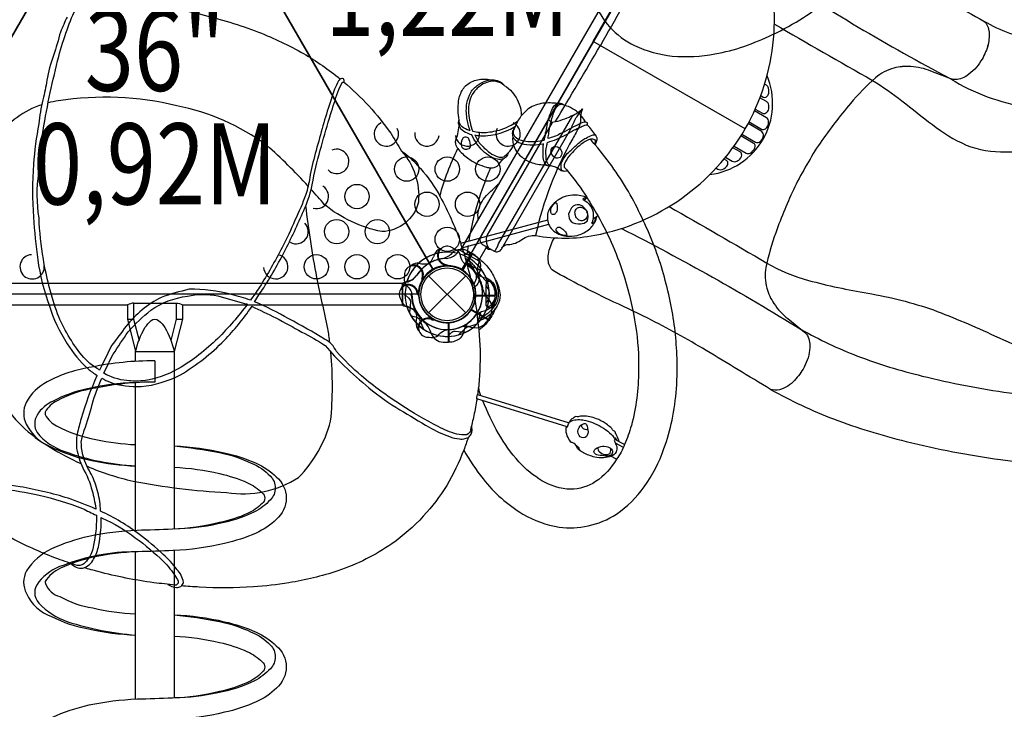
# Model space of a CAD drawing. Extents: x 343 to 746, y 165 to 528.
# Drawn here: x 552 to 613, y 294 to 337 of the extents above; entities that cross this region are included whole.
import ezdxf
from ezdxf.enums import TextEntityAlignment as Align

# ---------------------------------------------------------------- set-up
doc = ezdxf.new("R2010")
doc.units = 0
doc.header["$LTSCALE"] = 10
doc.header["$MEASUREMENT"] = 0
doc.layers.get('Defpoints').update_dxf_attribs({"linetype": 'CONTINUOUS'})
for name, color, linetype in [('L1', 30, 'CONTINUOUS'), ('PW_DIMS_ASTM', 30, 'CONTINUOUS'), ('PW_STRUCTURE', 140, 'CONTINUOUS')]:
    doc.layers.add(name, color=color, linetype=linetype)
doc.styles.add('PW-DIMS', font='arial.ttf', dxfattribs={"width": 0.8, "height": 6})
doc.dimstyles.new('PW-DETAIL', dxfattribs={"dimtxt": 8, "dimasz": 8, "dimexe": 3, "dimexo": 2, "dimgap": 1.5, "dimtad": 0, "dimtih": 1, "dimtoh": 1, "dimrnd": 1, "dimzin": 12, "dimdsep": 46, "dimlunit": 3, "dimtxsty": 'PW-DIMS', "dimcen": 0.03, "dimse1": 1, "dimse2": 1, "dimclrd": 256, "dimclre": 256, "dimclrt": 256, "dimadec": 0, "dimazin": 0, "dimtfac": 0.2, "dimtix": 1, "dimtofl": 0, "dimtmove": 0, "dimatfit": 3, "dimfxl": 1, "dimtolj": 1, "dimtzin": 0, "dimarcsym": 0})

# ---------------------------------------------------------------- blocks, each defined once
blk = doc.blocks.new('*D4')
at = {"layer": 'Defpoints', "color": 0, "transparency": 16777216}
for p in [(581.579, 503.215), (357.163, 166.326), (564.84, 166.326)]:
    blk.add_point(p, dxfattribs=at)
at = {"layer": 'PW_DIMS_ASTM', "lineweight": -2, "transparency": 16777216}
for p, q in [((357.163, 495.215), (357.163, 344.679)), ((357.163, 174.326), (357.163, 324.862))]:
    blk.add_line(p, q, dxfattribs=at)
at = {"layer": 'PW_DIMS_ASTM', "transparency": 16777216}
for points in [[(355.829, 495.215), (358.496, 495.215), (357.163, 503.215)], [(355.829, 174.326), (358.496, 174.326), (357.163, 166.326)]]:
    blk.add_solid(points, dxfattribs=at)
at = {"layer": 'PW_DIMS_ASTM', "transparency": 16777216, "char_height": 6, "attachment_point": 5, "style": 'PW-DIMS'}
for s, insert in [('\\A1;28\'-1"', (357.163, 339.334)), ('\\A1;[8.56M]', (357.163, 329.426))]:
    blk.add_mtext(s, dxfattribs=dict(at, insert=insert))

msp = doc.modelspace()

# ---------------------------------------------------------------- linework, layer by layer
at = {"layer": 'PW_STRUCTURE'}
for p, q in [((579.201, 322.714, 48), (594.45, 349.125, 48)), ((579.639, 322.682, 36), (579.931, 322.527, 36)), ((577.6, 322.485), (577.539, 322.316)), ((579.931, 322.527, 36), (579.331, 321.488, 36)), ((576.627, 321.923, 48), (576.804, 321.892, 48)), ((578.248, 321.761), (578.331, 321.795)), ((575.903, 320.788, 48), (576.072, 320.85, 48)), ((576.93, 320.999, 48), (576.859, 320.945, 48)), ((577.234, 318.857), (579.532, 321.155)), ((577.234, 321.155), (579.532, 318.857)), ((581.329, 320.256, 48), (581.34, 319.926, 48)), ((576.628, 320.14, 48), (576.594, 320.057, 48)), ((581.34, 319.926, 48), (580.141, 319.926, 48)), ((559.069, 319.467), (559.069, 318.473)), ((561.696, 319.467), (561.696, 318.474)), ((580.904, 318.457, 48), (579.865, 319.057, 48)), ((558.696, 318.475), (559.069, 318.475)), ((559.069, 318.473), (559.4, 317.168)), ((561.696, 318.474), (561.366, 317.166)), ((561.696, 318.475), (562.076, 318.475)), ((576.465, 318.25, 36), (576.497, 318.427, 36)), ((577.389, 318.553, 36), (577.444, 318.482, 36)), ((581.059, 318.749, 48), (580.904, 318.457, 48)), ((578.463, 317.048), (578.463, 318.247)), ((578.133, 317.06), (578.463, 317.048)), ((560.372, 315.909), (560.369, 314.594))]:
    msp.add_line(p, q, dxfattribs=at)
at = {"layer": 'PW_STRUCTURE', "linetype": 'Continuous'}
for p, q in [((578.987, 322.536, 48), (579.115, 322.702, 48)), ((579.192, 322.714, 48), (580.323, 322.061, 48)), ((580.352, 321.988, 48), (580.274, 321.792, 48)), ((575.633, 320.659), (575.633, 319.352)), ((575.889, 320.748), (575.681, 320.72)), ((575.681, 319.291), (575.89, 319.261))]:
    msp.add_line(p, q, dxfattribs=at)
at = {"layer": 'PW_STRUCTURE'}
for points, elevation in [([(541.492, 321.548), (525.273, 349.64, 0.267949), (526.164, 351.183), (558.601, 351.183, 0.267949), (559.492, 349.64), (543.273, 321.548, 0.267949)], 36), ([(595.492, 349.64), (579.273, 321.548, 0.267949), (577.492, 321.548), (561.273, 349.64, 0.267949), (562.164, 351.183), (594.601, 351.183, 0.267949)], 48), ([(576.601, 320.006), (544.164, 320.006, 0.267949), (543.273, 321.548), (559.492, 349.64, 0.267949), (561.273, 349.64), (577.492, 321.548, 0.267949)], 36), ([(579.379, 329.675, -0.510383), (579.722, 329.552, -0.048999), (579.795, 329.099, -0.601401), (579.311, 329.056, -0.279904)], 168), ([(584.868, 329.065, -0.310244), (585.276, 329.043, -0.41343), (585.339, 328.448, -0.233969), (585.01, 328.432, -0.208834), (584.771, 328.765, -0.181857)], 168), ([(586.283, 324.857, -0.141107), (586.26, 325.136, -0.183477), (586.411, 325.345, -0.185997), (586.673, 325.363, -0.263715), (586.991, 325.083, -0.149451), (587.018, 324.859, -0.325828), (586.691, 324.539, -0.14216), (586.439, 324.62, -0.104635)], 168), ([(585.345, 323.698, -0.166438), (585.123, 323.891, -0.105274), (585.089, 324.012, -0.589652), (585.388, 324.095, -0.076487), (585.61, 323.92, -0.161043), (585.752, 323.65, -0.112824), (585.551, 323.642, -0.025072)], 168), ([(580.83, 319.269, -0.155472), (580.775, 319.433, -0.008305), (580.776, 320.516, -0.012149), (580.821, 320.823, -0.518005), (581.119, 320.805, -0.028775), (581.294, 320.561, -0.068893), (581.414, 320.07, -0.107245), (581.382, 319.686, -0.090723), (581.15, 319.247, -0.412714), (580.882, 319.2, -0.064766)], 168), ([(586.777, 312.03, -0.362514), (586.955, 311.992, -0.068385), (587.053, 311.523, -0.25592), (586.879, 311.184, -0.331557), (586.504, 311.309, -0.306557), (586.498, 311.789, -0.169408)], 168), ([(587.418, 310.298, -0.20783), (587.508, 310.482, -0.143352), (587.952, 310.638, -0.10911), (588.364, 310.572, -0.219513), (588.562, 310.33, -0.213928), (588.49, 310.106, -0.11956), (588.152, 310.038, -0.006603), (587.672, 310.098, -0.342303)], 168)]:
    msp.add_lwpolyline(points, format="xyb", close=True, dxfattribs=dict(at, elevation=elevation))
for points, elevation in [([(588.64, 345.507, 0.0417), (587.657, 343.553, 0.080796), (586.996, 340.342, 0.091306), (587.405, 338.043, 0.079928), (588.384, 336.487, 0.091603), (589.922, 335.337, 0.082555), (592.245, 334.69, 0.069917), (594.873, 334.835, 0.040373), (596.654, 335.283, 0.022041), (598.418, 336.012, 0.030989), (600.33, 337.076, 0.038534), (602.962, 339.077, 0.028637), (605.359, 341.566, 0.033442), (607.403, 344.516, 0.049695), (608.959, 347.896, 0.007347), (609.099, 348.312, 0.093126), (608.496, 348.67, 0.053638), (607.585, 348.926, 0.078375), (606.956, 348.941, 0.194981), (606.824, 348.897, -0.013475), (606.718, 348.58, 8.347835)], 168), ([(587.377, 335.598), (594.31, 347.608, -0.427945), (594.844, 347.737), (595.52, 347.347, -0.416531), (595.637, 346.905), (591.385, 339.541, -0.031639), (591.192, 339.25, 0.021529), (590.97, 338.93, 0.035447), (590.884, 338.772, -0.008174), (590.641, 338.252, -0.075063), (590.972, 338.583, 0.1187), (591.492, 338.98, 0.007589), (591.939, 339.687, -0.076837), (595.962, 344.66, 0.215647)], 48), ([(581.75, 322.849, -0.051308), (581.848, 322.974, -0.231074), (582.12, 323.068, 0.151184), (582.986, 323.395, -0.177708), (583.844, 323.631, 0.092962), (587.474, 323.648, 0.216727), (596.73, 330.198, 0.217236), (597.773, 341.493, 0.096564), (595.966, 344.655, -0.157329), (595.747, 345.468, 0.159193), (595.619, 346.366, -0.146751), (595.546, 346.698, -0.052313), (595.604, 346.846, 0.309739)], 48), ([(607.338, 339.093, -0.000281), (611.435, 336.846, -0.191491), (611.756, 336.16, -0.084689), (611.665, 335.297, -0.06649), (611.255, 334.392, -0.1067), (610.38, 333.477, -0.145495), (609.565, 333.237), (609.395, 333.281), (608.169, 333.769, 0.07567), (606.934, 334.044, 0.080081), (605.892, 333.949, 0.117439), (604.765, 333.354, 0.038347), (603.209, 331.765, 0.022835), (601.349, 329.333, 0.020552), (600.531, 328.004, 0.020552), (599.789, 326.63, 0.022835), (598.612, 323.804, 0.038347), (598.014, 321.661, 0.117439), (598.063, 320.388, 0.080081), (598.501, 319.438, 0.07567), (599.357, 318.506), (600.386, 317.679), (600.51, 317.552, -0.175553), (600.709, 316.728, -0.118713), (600.355, 315.512, -0.064142), (599.776, 314.704, -0.137085), (598.842, 314.114, -0.124676), (598.286, 314.15, 0.000874), (594.322, 316.549, 0.020759), (590.728, 318.531, 0.002076), (588.353, 319.674, -0.018888), (584.925, 321.452, -0.123694), (584.693, 321.733, -0.094287), (584.602, 322.14, -0.081073), (584.64, 322.605, -0.079518), (584.982, 323.491)], 48), ([(590.508, 340.107, -0.002576), (587.812, 335.347, 1.111126)], 48), ([(598.224, 339.891, 0.022599), (609.319, 333.323, 0.361404)], 48), ([(555.955, 338.094, -0.023356), (558.802, 337.979, -0.035811), (563.192, 337.274, -0.030576), (566.765, 336.168, -0.032279), (569.534, 334.849, -0.034509), (571.801, 333.274, -0.444219)], 168), ([(556.977, 315.338, -0.002697), (556.97, 315.346, -0.095148), (555.878, 316.251, -0.070683), (554.381, 318.796, -0.04044), (553.509, 322.178, -0.0322), (553.242, 324.711, -0.070918), (553.223, 327.484, -0.025784), (553.494, 330.108, -0.007797), (553.928, 332.443, -0.002704), (554.456, 334.667, -0.020745), (554.971, 336.315, -0.041553), (555.592, 337.745, -0.156563)], 168), ([(554.966, 337.094, 0.008472), (554.563, 336.173, -0.011017), (554.14, 334.728, 0.046784), (553.724, 333.199, -0.031902), (553.473, 332.002, 0.028608), (553.228, 330.512, 0.027709), (552.904, 328.027, 0.034498), (552.899, 324.77, 0.016962), (553.162, 322.141, 0.048041), (553.857, 319.341, 0.072378), (554.984, 316.961, 0.076618), (556.262, 315.412, 0.02977), (556.815, 315.013, 0.02977)], 168), ([(611.436, 336.846, -0.191491), (611.756, 336.159, -0.084689), (611.666, 335.297, -0.06649), (611.255, 334.392, -0.1067), (610.38, 333.477, -0.145495), (609.566, 333.237), (609.395, 333.281), (608.169, 333.769, 0.07567), (606.934, 334.044, 0.080081), (605.892, 333.948, 0.117439), (604.766, 333.354, 0.038347), (603.209, 331.765, 0.022835), (601.349, 329.333, 0.020552), (600.531, 328.004, 0.020552), (599.789, 326.63, 0.022835), (598.612, 323.804, 0.038347), (598.014, 321.661, 0.117439), (598.063, 320.388, 0.080081), (598.501, 319.438, 0.07567), (599.357, 318.506), (600.387, 317.679), (600.51, 317.552, -0.175553), (600.709, 316.728, -0.118713), (600.355, 315.512, -0.064142), (599.776, 314.704, -0.137085), (598.842, 314.114, -0.124676), (598.286, 314.15)], 44), ([(598.532, 336.663, 0.002719), (604.576, 333.186, -2.90741)], 48), ([(611.436, 336.846, 0.088782), (614.695, 335.657, 0.008846), (617.972, 335.28, 0.012748), (621.634, 335.054), (623.346, 334.877)], 44), ([(587.377, 335.598), (580.443, 323.589, 0.427945), (580.598, 323.062), (581.274, 322.671, 0.416531), (581.715, 322.791), (585.966, 330.155, 0.031639), (586.122, 330.469, -0.021529), (586.288, 330.821, -0.035447), (586.382, 330.974, 0.008174), (586.711, 331.445, 0.075063), (586.59, 330.992, -0.1187), (586.506, 330.343, -0.007589), (586.117, 329.603, 0.076825), (583.822, 323.633, -0.215647)], 48), ([(585.038, 330.633, 0.002576), (587.812, 335.347, -1.111126)], 48), ([(566.52, 319.549, -0.019006), (567.081, 320.411, 0.026062), (568.503, 322.929, 0.01667), (569.685, 325.499, 0.059994), (570.119, 327.047, -0.019114), (570.636, 329.144, -0.010132), (571.201, 331.097, -0.010087), (571.649, 332.475, -0.020222), (571.919, 333.058, -0.435856), (572.042, 333.065, 0.023514), (572.043, 333.186, 0.394827), (571.886, 333.308, 0.261238), (571.689, 333.16, 0.004035), (571.45, 332.653, 0.009188), (571.104, 331.645, 0.007477), (570.677, 330.219, -0.000421), (570.255, 328.684, 0.019222), (569.915, 327.208, -0.042072), (569.674, 326.149, -0.019914), (569.007, 324.568, -0.021661), (568.207, 322.895, -0.02265), (566.821, 320.452, -0.012511), (566.259, 319.642, -0.012511)], 168), ([(571.989, 333.11, -0.063313), (574.907, 329.933, 0.005376), (575.576, 328.836, -0.056161), (576.541, 327.975, -0.054381), (577.858, 326.192, -0.03371), (579.123, 323.439, 0.008575), (579.217, 323.137, -0.795977)], 168), ([(579.114, 330.748, -0.070488), (579.084, 331.929, -0.104644), (579.343, 332.644, -0.147509), (579.885, 333.096, -0.135134), (580.646, 333.271, -0.101678), (581.068, 333.226, -0.745532)], 168), ([(579.793, 330.087, 0.005312), (579.774, 330.128, -0.043684), (579.599, 330.87, -0.082288), (579.592, 331.779, -0.082042), (579.83, 332.45, -0.090222), (580.287, 332.924, -0.064659), (580.789, 333.173, -0.091219), (581.068, 333.226, -0.102182), (581.46, 333.192, -0.105026), (581.824, 332.967, -0.024377), (581.895, 332.881, 0.097738), (581.395, 333.133, 0.085679), (580.944, 333.104, 0.080549), (580.495, 332.911, 0.082456), (580.011, 332.462, 0.115088), (579.751, 331.889, 0.076454), (579.697, 331.182, 0.062185), (579.951, 330.05, 0.000021), (579.952, 330.05)], 168), ([(594.557, 327.387, 0.496556), (598.079, 333.482, 7.085116)], 48), ([(597.689, 332.252), (597.84, 332.165, 0.239833), (598.007, 332.156, 0.192695), (598.15, 332.303, 0.17466), (598.169, 332.719, 0.178219), (598.035, 332.893), (597.928, 332.956)], 48), ([(604.577, 333.186, -0.024682), (606.387, 331.933, 0.001541), (608.26, 330.465, 0.064101), (610.348, 329.206, 0.097063), (612.765, 328.784, 0.017168), (615.143, 328.891, -0.040596), (618.409, 328.871, -6.433139)], 44), ([(609.384, 333.285, 0.098231), (614.071, 331.553, 0.009096), (617.591, 331.148, 0.012352), (621.343, 330.912), (622.813, 330.802)], 44), ([(581.895, 332.881, -0.089799), (582.376, 332.464, -0.073022), (582.69, 332.005, -0.069607), (582.908, 331.416, -0.004315), (582.955, 331.032, -0.318411)], 168), ([(553.408, 331.695, 0.156153), (550.677, 329.7, 0.240267), (549.713, 323.668, 0.018651), (550.978, 318.746, -0.103241), (550.79, 313.635, -0.103241)], 168), ([(569.818, 326.679, 0.026283), (567.261, 329.193, 0.11179), (561.733, 331.626, 0.09855), (554.43, 331.93, 0.028811), (553.803, 331.81, 0.028811)], 168), ([(585.161, 331.766, 0.067528), (584.279, 331.778, 0.109448), (583.41, 331.461, 0.055162), (582.922, 330.992, 0.068306), (582.551, 330.287, 1.381611)], 168), ([(584.352, 329.502, -0.015508), (584.405, 329.721, -0.015546), (584.584, 330.643, -0.051556), (584.828, 331.367, -0.149747), (585.063, 331.716, -0.192452), (585.29, 331.795, -0.23214), (585.555, 331.676)], 168), ([(584.59, 329.617, 0.005352), (584.642, 329.978, -0.024038), (584.834, 330.853, -0.046827), (585.066, 331.474, -0.104091), (585.266, 331.704, -0.005141), (585.424, 331.721)], 168), ([(586.911, 330.612, 0.093383), (586.336, 331.295, 0.053574), (585.855, 331.576, -0.002464), (585.424, 331.721, 3.055834)], 168), ([(597.354, 331.428), (597.794, 331.174, 0.291482), (598.01, 331.184, 0.185279), (598.183, 331.441, 0.143237), (598.166, 331.739, 0.169727), (598.05, 331.883), (597.64, 332.12)], 48), ([(581.269, 322.674, 0.251165), (581.352, 322.723), (581.442, 322.878, 0.063772), (581.54, 323.114), (585.968, 330.783, -0.04543), (586.152, 331.044, 0.065656), (586.711, 331.445)], 48), ([(596.97, 330.636), (597.732, 330.195, 0.304748), (597.977, 330.212, 0.236617), (598.172, 330.619, 0.090075), (598.14, 330.781, 0.187893), (598.048, 330.879), (597.301, 331.311)], 48), ([(579.793, 330.087, -0.034306), (579.612, 330.154, -0.135816), (579.207, 330.425, -0.117136), (579.113, 330.751, 0.116941), (579.061, 330.622, 0.090658), (579.056, 330.551, 0.007794), (579.133, 330.342, 0.152529), (579.516, 330.001, 0.102955), (579.876, 329.864, 0.000081), (579.877, 329.863, 0.000081)], 168), ([(582.724, 330.673, -0.047745), (582.314, 330.419, -0.03552), (581.684, 330.144, -0.047699), (580.776, 329.963, -0.073593), (579.951, 330.05)], 168), ([(584.846, 330.589), (580.826, 323.627, 0.071101), (580.788, 323.447, 0.186539), (580.915, 322.878, 0.186539)], 48), ([(584.55, 329.368, 0.008868), (585.134, 329.568, -0.006726), (585.641, 329.808, 0.010904), (586.157, 330.116, 0.009326), (586.624, 330.334, -0.031772), (586.936, 330.451, -0.224416), (587.028, 330.441, 0.139624), (587.011, 330.574, 0.211168), (586.911, 330.612, 0.048429), (586.741, 330.596, 0.073712), (586.442, 330.457, 0.015479), (585.886, 330.182, -0.028383), (585.32, 329.889, -0.080387), (584.591, 329.618, -0.000312), (584.59, 329.617)], 168), ([(586.152, 331.044, -0.064919), (585.038, 330.633), (584.846, 330.589, -0.081585), (584.657, 330.74, -0.265376), (584.627, 330.836, -1.72615)], 48), ([(596.536, 329.875), (597.374, 329.392, 0.253302), (597.594, 329.386, 0.257496), (597.855, 329.77, 0.233896), (597.75, 330.044), (596.913, 330.527)], 48), ([(579.067, 328.954, -0.126332), (578.913, 329.255, -0.100586), (578.905, 329.486, 0.009492), (579.043, 329.901, 0.024782), (579.115, 330.389, -0.618425)], 168), ([(580.075, 329.827, 0.017881), (580.436, 329.78, 0.043471), (581.043, 329.806, 0.033787), (581.639, 329.942, 0.028364), (582.168, 330.141, 0.053645), (582.583, 330.368)], 168), ([(582.551, 330.287, 0.040877), (582.433, 330.13, 0.131589), (582.397, 329.839, 0.140461), (582.469, 329.63, 0.147176), (582.92, 329.319, 0.087337), (583.647, 329.219, 0.046106), (584.293, 329.289, 0.003465), (584.314, 329.294, 0.003465)], 168), ([(584.352, 329.502, -0.003253), (584.338, 329.497, -0.080523), (583.349, 329.408, -0.074876), (582.818, 329.529, -0.160182), (582.516, 329.775, -0.171129), (582.484, 330.126, 0.008894), (582.551, 330.287)], 168), ([(587.497, 329.218, 0.036397), (587.559, 329.356, 0.070768), (587.614, 329.624, 0.037728), (587.538, 329.807, -0.000702), (587.028, 330.442, 0.482961)], 168), ([(579.405, 310.405, 0.040595), (580.593, 308.626, 0.088127), (583.038, 306.465, 0.087625), (585.273, 305.661, 0.085108), (587.061, 305.734, 0.094642), (588.802, 306.466, 0.091298), (590.514, 308.135, 0.075385), (591.731, 310.501, 0.03522), (592.227, 312.255, 0.031338), (592.496, 314.187, 0.032254), (592.523, 316.295, 0.044085), (592.115, 319.578, 0.03831), (591.15, 322.933, 0.032784), (589.658, 326.129, 0.048414), (587.498, 329.218, -0.002296), (587.188, 329.568, 0.08863), (586.615, 329.24, 0.053638), (585.938, 328.579, 0.078375), (585.61, 328.042, 0.224554), (585.59, 327.843, -0.003239), (585.764, 327.642, 8.347835)], 168), ([(582.14, 328.729, -0.130161), (582.012, 328.483, -0.133937), (581.839, 328.366, -0.119683), (581.475, 328.328, -0.097728), (581.034, 328.511, -0.041384), (580.569, 328.849, -0.016737), (580.205, 329.281, -0.036677), (579.877, 329.864)], 168), ([(580.075, 329.827, 0.010858), (580.357, 329.352, 0.063558), (581.017, 328.729, 0.059662), (581.525, 328.472, 0.128148), (581.861, 328.484, 0.085668), (582.14, 328.729)], 168), ([(582.423, 329.729, 0.129299), (582.498, 329.088, 0.136086), (582.995, 328.452, 0.081424), (583.61, 328.116, 0.071808), (584.481, 327.975, -0.164783)], 168), ([(584.799, 327.93, -0.069662), (584.638, 327.899, -0.225766), (584.413, 328.049, -0.080458), (584.29, 328.442, -0.018563), (584.288, 329.084, -0.014585), (584.314, 329.294, -0.014585)], 168), ([(584.665, 327.966, -0.137275), (584.529, 328.147, -0.099943), (584.472, 328.541, -0.093197), (584.512, 329.149, 0.003264), (584.55, 329.368, 0.003264)], 168), ([(585.487, 327.619, -0.240164), (585.391, 327.808, -0.090707), (585.431, 328.155, -0.048112), (585.774, 328.677, -0.010913), (586.407, 329.259, -0.083687), (586.939, 329.641, -0.039862), (587.306, 329.821, -0.193531), (587.539, 329.807, 19.278272)], 168), ([(587.227, 329.583, -0.182665), (587.446, 329.556, -0.205729), (587.497, 329.416, -0.102613), (587.448, 329.274, 0.436512)], 168), ([(596.051, 329.148), (596.799, 328.716, 0.258855), (597.038, 328.712, 0.175745), (597.332, 329.037, 0.369112), (597.233, 329.331), (596.471, 329.772)], 48), ([(575.576, 328.836, -0.206527), (576.607, 325.689, -0.338077), (574.361, 323.871, -0.12359), (570.811, 325.544, 0.009018), (570.004, 326.473, 0.009018)], 168), ([(577.927, 326.061, -0.045503), (579.036, 328.994, 0.082484), (579.639, 328.411, 0.050821), (580.232, 328.045, -0.006745), (580.794, 327.841, 0.002202), (581.057, 327.802, 0.010361), (580.73, 327.016, 0.031411), (580.031, 324.836, 0.022686), (579.708, 323.271)], 168), ([(582.14, 328.729, 0.081331), (582.468, 329.174, -0.291692)], 168), ([(595.519, 328.45), (595.931, 328.213, 0.171792), (596.096, 328.182, 0.115609), (596.335, 328.28, 0.210934), (596.516, 328.583, 0.292797), (596.417, 328.788), (595.976, 329.043)], 48), ([(581.057, 327.802, 0.10442), (581.466, 327.898, -0.000711), (581.839, 328.366, -2.919784)], 168), ([(594.939, 327.783), (595.048, 327.72, 0.138304), (595.184, 327.685, 0.230763), (595.611, 327.908, 0.237505), (595.657, 328.171, 0.227152), (595.581, 328.254), (595.43, 328.341)], 48), ([(585.764, 327.642, -0.028672), (587.003, 325.952, -0.011878), (587.662, 324.858, -0.04996), (589.305, 321.034, -0.035334), (589.981, 318.063, -0.04628), (590.165, 315.31, -0.064459), (589.723, 311.92, -0.0282), (589.301, 310.748, -0.063678), (588.815, 309.846, -0.113491), (587.514, 308.463, -0.145444), (585.975, 307.99, -0.127587), (584.216, 308.518, -0.074649), (582.795, 309.68, -0.053657), (581.541, 311.426, -0.040144), (580.583, 313.447, -0.041476)], 168), ([(584.665, 327.966, 0.007075), (584.97, 327.887, -0.051412), (585.407, 327.643, 0.137142), (585.677, 327.611, 0.021726), (585.764, 327.642, 6.531332)], 168), ([(580.291, 324.603, -0.081482), (580.309, 325.169, -0.157849), (580.904, 326.2, -0.005376), (581.595, 326.86)], 48), ([(586.986, 325.939, 0.094602), (586.904, 325.993, 0.107346), (586.089, 326.112, 0.099694), (585.586, 326.005, 0.019598), (585.375, 325.92, 0.063936), (584.967, 325.634, 0.108551), (584.616, 325.14, 0.179768), (584.627, 324.323, 0.111159), (584.864, 323.983, 0.094799), (585.265, 323.717, 0.088574), (585.735, 323.597, 0.085694), (586.382, 323.642, 0.12176), (587.086, 323.988, 0.120834), (587.53, 324.568, -0.007752), (587.591, 324.807, -5.804285)], 168), ([(585.003, 325.633, -0.561594), (585.141, 325.565, -0.078865), (585.148, 325.18, -0.060141), (585.029, 324.982, -0.725902), (584.77, 325.052, -0.155774), (584.827, 325.398, -0.011385), (585.003, 325.633, -0.820919)], 168), ([(586.94, 325.906, 0.19025), (586.834, 325.934, 0.160359), (586.731, 325.865, -0.059799), (587.075, 325.605, -0.09573), (587.329, 325.206, -0.122312), (587.363, 324.684, -0.107355), (587.273, 324.382, 0.208286), (587.397, 324.407, 0.028254), (587.514, 324.612, 0.019755), (587.559, 324.784, 0.123555)], 168), ([(571.153, 317.029, 0.009838), (571.032, 317.892, -0.002711), (570.355, 321.049, -0.016683), (569.672, 325.482)], 168), ([(586.876, 325.253, 0.147291), (586.662, 325.462, 0.296553), (586.134, 325.431, 0.136389), (585.861, 324.957, 0.189163), (586.013, 324.486, 0.166663), (586.587, 324.343, 0.159467), (586.999, 324.517, 0.227476), (586.987, 325.092, 1.891078)], 168), ([(592.051, 325.419, -0.002705), (598.07, 321.931, 0.415732)], 48), ([(584.562, 324.579), (579.209, 323.131, 0.100126), (579.215, 323.096, 0.024602), (579.24, 323.002, 0.00992), (579.264, 322.929, 0.116434), (579.29, 322.881), (584.63, 324.325)], 168), ([(589.111, 324.067, -0.020948), (600.187, 317.839, -0.020948)], 48), ([(579.295, 322.885, 0.00036), (579.497, 322.241, -0.011092), (579.911, 320.572, 0.002842), (580.185, 319.076, 0.007782), (580.328, 317.792, -0.0357), (580.387, 315.335, -0.016012), (580.308, 314.248, 0.020469), (580.25, 313.822, -1.644201)], 168), ([(579.714, 322.988), (579.66, 322.976, 0.010696), (579.594, 322.478)], 168), ([(579.614, 322.644, -0.069259), (580.39, 322.168, -0.071908), (581.005, 321.515, -0.022829), (581.233, 321.154, 0.046869), (581.415, 320.788, -0.090405), (581.633, 319.983, -0.137599), (581.463, 319.291, 0.079301), (581.232, 318.865, -0.048163), (580.731, 318.142, -0.045333), (580.325, 317.796, 0.075205)], 168), ([(580.749, 322.974, 0.471132), (581.057, 322.797, 2.443795)], 48), ([(579.416, 322.51, 0.104002), (579.786, 322.483, 0.394409), (579.731, 322.59, 1.219284)], 168), ([(579.497, 322.243, -0.090097), (580.001, 321.795, -0.120438), (580.293, 321.274, -0.079009), (580.343, 320.934, -0.156104), (580.224, 320.602, -0.193381), (579.955, 320.416, -3.551223)], 168), ([(579.562, 322.011, -0.11934), (580.065, 321.445, -0.145237), (580.171, 321.064, -0.164708), (580.027, 320.657, -0.031909), (579.904, 320.65, 1.062545)], 168), ([(580.35, 320.941, -0.097152), (580.354, 321.305, 0.135539), (580.433, 321.945, 0.166891), (579.949, 322.517)], 36), ([(576.201, 321.81, 0.052923), (576.104, 321.731, 0.052923)], 48), ([(598.07, 321.931, 0.068896), (600.636, 320.865, 0.023912), (604.283, 320.074, -0.040889), (608.323, 319.05, -0.017554), (612.091, 317.45, 0.069258), (616.706, 315.983, 0.2913)], 44), ([(575.749, 321.115), (575.726, 320.99, 0.190943), (575.855, 320.572, -0.090979), (576.137, 320.231, -0.042578), (576.204, 320.041)], 48), ([(576.826, 320.995, -0.012085), (576.792, 320.736)], 48), ([(580.257, 318.474, 0.060396), (580.762, 318.762, 0.083874), (581.322, 319.287, 0.079921), (581.526, 319.748, 0.085681), (581.507, 320.389, 0.068879), (581.346, 320.909, 3.33617)], 168), ([(580.794, 320.639, -0.210408), (580.892, 320.808, -0.345455), (581.078, 320.716, -0.053058), (581.255, 320.43, -0.073261), (581.322, 320.011, -0.127225), (581.245, 319.604, -0.020637), (581.06, 319.315, -0.399208), (580.831, 319.269, -4.186567)], 168), ([(566.259, 319.642, 0.017268), (565.098, 320.002, 0.070656), (562.484, 320.315, 0.028758), (560.764, 319.819, 0.106343), (558.605, 318.04, -0.002101), (557.714, 316.85, 0.008835), (556.977, 315.339, 0.000099), (556.977, 315.338)], 168), ([(575.591, 320.477, 0.052923), (575.546, 320.361, 0.052923)], 48), ([(580.775, 319.481, 0.127369), (580.962, 319.818, 0.105546), (580.962, 320.172, 0.135207), (580.778, 320.527, -8.358581)], 168), ([(557.226, 315.141, 0.000081), (557.228, 315.146, -0.003391), (557.807, 316.316, 0.002039), (558.73, 317.702, -0.030615), (560.122, 319.03, -0.124562), (562.377, 319.886, -0.101241), (564.254, 319.916, -0.003837), (565.973, 319.427, -0.034176), (566.082, 319.404, -0.034176)], 168), ([(575.547, 319.65), (575.59, 319.53, 0.190943), (575.911, 319.232, -0.090979), (576.325, 319.078, -0.042578), (576.479, 318.947)], 48), ([(575.791, 319.973), (576.01, 319.77, -0.210452), (576.119, 319.519), (576.049, 318.877)], 48), ([(576.54, 320.084, -0.012085), (576.64, 319.843)], 48), ([(580.176, 318.769, -0.097152), (580.494, 318.948, 0.135539), (581.087, 319.2, 0.166891), (581.341, 319.905)], 48), ([(557.116, 314.834, 0.024314), (557.616, 314.588, 0.09454), (559.531, 314.322, 0.096204), (561.949, 315.046, 0.067263), (564.645, 317.169, 0.039932), (566.325, 319.211, -0.0012), (566.357, 319.267, -0.0012)], 168), ([(566.082, 319.404, -0.03948), (564.245, 317.291, -0.065366), (561.822, 315.42, -0.097229), (559.642, 314.677, -0.050849), (558.654, 314.686, -0.102077), (557.226, 315.141, -0.000027), (557.226, 315.141)], 168), ([(566.357, 319.267, -0.000984), (566.359, 319.266, -0.005609), (567.829, 318.555, -0.007473), (569.42, 317.679, -0.027334), (570.871, 316.847, 0.029639), (572.061, 315.577, 0.01594), (573.558, 314.247, 0.039256), (575.473, 312.891, -0.00062), (577.275, 311.813, 0.054846), (578.522, 311.24, 0.064567), (579.13, 311.091, 0.117611), (579.483, 311.117, 0.110891), (579.743, 311.227, 0.088422), (579.875, 311.444, 0.125746), (579.908, 311.682, 0.110365), (579.871, 311.887, 0.055944), (579.845, 311.677, -0.249411), (579.581, 311.356, -0.107645), (578.971, 311.392, -0.063344), (577.832, 311.861, -0.03005), (575.533, 313.19, -0.033592), (573.1, 314.983, -0.028848), (571.557, 316.482, 0.174078), (570.834, 317.242, 0.013711), (568.628, 318.497, 0.02921), (566.514, 319.551)], 168), ([(580.271, 318.343, 0.077154), (581.016, 318.769, 0.096338), (581.355, 319.127, -10.56982)], 168), ([(576.154, 318.681), (576.446, 318.615, -0.210452), (576.665, 318.452), (576.926, 317.862)], 48), ([(577.393, 318.449, -0.012085), (577.652, 318.415)], 36), ([(579.318, 318.038, -0.097152), (579.682, 318.034, 0.135539), (580.322, 317.956, 0.166891), (580.894, 318.44)], 48), ([(576.578, 317.824, 0.052923), (576.657, 317.727, 0.052923)], 36), ([(577.273, 317.372), (577.398, 317.349, 0.190943), (577.816, 317.478, -0.090979), (578.158, 317.76, -0.042578), (578.347, 317.827)], 36), ([(600.187, 317.839, 0.0358), (603.651, 316.201, 0.030116), (607.633, 314.972, 0.02739), (613.006, 313.936, 0.003642), (620.227, 313.013, 0.004088)], 44), ([(578.415, 317.414), (578.618, 317.633, -0.210452), (578.869, 317.742), (579.511, 317.672)], 36), ([(556.202, 309.406, 0.045156), (559.037, 308.496, 0.036255), (564.798, 307.789, 0.185111), (569.226, 308.719, 0.128012), (571.2, 312.186, 0.048207), (571.215, 316.448)], 168), ([(545.217, 311.158, -0.09501), (544.013, 313.716, -0.138685), (544.406, 315.447, -0.234047), (546.641, 315.808, -0.081652), (550.802, 313.626, 0.126799), (553.932, 310.582, 0.032467), (555.822, 309.572, 0.032467)], 168), ([(556.815, 315.013, 0.003773), (556.803, 314.981, 0.029697), (555.831, 312.352, -0.009114), (555.587, 311.391, 0.058757), (555.557, 310.497, 0.056828), (555.934, 309.302, -0.077335), (556.512, 307.897, -0.02926), (556.739, 306.821, -0.002074), (556.744, 306.771)], 168), ([(557.034, 306.644, 0.049849), (556.867, 307.82, 0.048076), (556.473, 308.903, -0.064027), (555.975, 309.998, -0.065867), (555.848, 310.893, -0.043629), (556.029, 311.629, 0.014075), (556.524, 313.224, -0.04492), (557.12, 314.842)], 168), ([(580.46, 313.76, -0.018436), (580.307, 314.237)], 168), ([(598.286, 314.15, 0.035324), (602.172, 312.324, 0.030163), (606.638, 310.943, 0.027342), (612.446, 309.824, 0.004089), (619.882, 308.877, -6.320194)], 44), ([(580.217, 313.558, -0.008911), (580.024, 312.528, 0.000269), (579.817, 311.658, 6.427945)], 168), ([(585.765, 311.847), (580.196, 313.567, -0.058594), (580.198, 313.592, -0.03173), (580.206, 313.659, -0.025029), (580.221, 313.732, 0.010772), (580.239, 313.802, -0.067375), (580.246, 313.826), (585.884, 312.085)], 168), ([(588.953, 310.931, 0.106582), (588.854, 311.239, 0.006894), (588.753, 311.425, 0.09375), (588.72, 311.525, 0.234866), (588.626, 311.593, 0.082783), (588.104, 312.069, 0.051182), (587.577, 312.339, 0.104151), (586.736, 312.498, 0.083109), (586.446, 312.464, 0.008538), (586.306, 312.466, 0.169652), (586.118, 312.351, 0.174045), (585.927, 312.185, 0.0215), (585.93, 312.154, 0.587434)], 168), ([(585.884, 312.085, -0.072287), (585.914, 312.147, -0.00607), (586.147, 312.251, -0.044759), (586.519, 312.286, -0.061436), (586.924, 312.22, -0.046761), (587.462, 312.053, -0.044895), (588.003, 311.765, -0.056706), (588.501, 311.364, -0.006074), (588.7, 311.131, -0.305747), (588.699, 311.063, 0.002389), (588.663, 310.997, -0.042203), (588.82, 310.623, -0.190164), (588.783, 310.291, -0.19946), (588.478, 310.034, -0.0877), (588.02, 309.931, -0.066272), (587.466, 309.975, -0.067718), (586.775, 310.237, 0.003545), (586.498, 310.413, -0.071017), (586.383, 310.546, 0.001707), (586.301, 310.71, 0.086789), (586.194, 310.802, 0.072997), (586.022, 310.883, 0.026226), (585.994, 310.896, -0.073914), (585.777, 311.287, -0.107776), (585.702, 311.72, -0.32819), (585.765, 311.838, 0.004673), (585.765, 311.847, -0.024892), (585.786, 311.841, -0.010632), (585.884, 312.085, -2.382987)], 168), ([(587.035, 311.673, -0.199436), (586.872, 311.673, -0.160337), (586.7, 311.795, -0.313867), (586.687, 311.985, -2.162048)], 168), ([(579.674, 311.184, -0.007956), (579.405, 310.406, 0.512439)], 168), ([(586.28, 310.734, -0.070411), (586.483, 310.534, -0.036049), (586.533, 310.415, -0.467289), (586.499, 310.412, -1.077265)], 168), ([(587.654, 310.564, 0.173481), (587.746, 310.312, 0.122215), (588.078, 310.134, 0.238129), (588.426, 310.226, 0.129856), (588.439, 310.517, 40.529133)], 168), ([(579.405, 310.406, -0.034081), (578.355, 308.229, -0.043902), (576.91, 306.325, -0.050655), (574.967, 304.63, -0.032986), (573.396, 303.694, -0.034874), (571.64, 302.959, -0.038785), (568.626, 302.224, -0.022399), (566.446, 301.981, -0.032618), (563.112, 301.961, -0.002034), (562.008, 302.03, 0.359514)], 168), ([(556.744, 306.771, 0.016976), (555.044, 307.436, 0.030742), (552.074, 308.147, 0.009033), (549.962, 308.438, -0.019765), (548.189, 308.663, -0.027309), (547.057, 308.895, -0.038793), (546.738, 309.014, -0.162942), (546.581, 309.134, 0.250103), (546.593, 308.941, 0.108758), (546.806, 308.769, 0.011624), (547.106, 308.664, 0.046569), (548.278, 308.404, 0.008713), (549.116, 308.266, -0.009397), (550.839, 308.041, -0.019027), (553.256, 307.632, -0.032799), (555.915, 306.812, 0.010335), (556.772, 306.385)], 168), ([(555.595, 303.287, -0.001115), (554.392, 303.698, -0.028003), (551.686, 304.903, -0.033144), (549.64, 306.207, -0.003379), (548.279, 307.33, -0.021924), (546.934, 308.724, 0.6543)], 168), ([(555.219, 303.415, 0.083812), (555.44, 303.223, 0.114589), (555.838, 303.125, 0.136699), (556.136, 303.206, 0.078232), (556.487, 303.506, 0.034747), (556.713, 303.88, 0.076279), (556.964, 304.776, 0.050753), (557.071, 306.191, -0.006614), (557.061, 306.251, -0.006614)], 168), ([(556.772, 306.385, -0.005765), (556.776, 306.245, -0.053152), (556.602, 304.536, -0.137218), (556.228, 303.658, -0.150052), (555.892, 303.334, -0.120945), (555.595, 303.287)], 168), ([(561.178, 302.129, 0.109521), (561.707, 301.936, 0.158362), (561.981, 302.002, 0.200276), (562.13, 302.25, 0.171976), (561.734, 303.046, 0.056997), (560.895, 303.964, 0.033229), (559.423, 305.209, 0.051569), (557.036, 306.643, 0.000028), (557.034, 306.644, 0.000028)], 168), ([(557.061, 306.251, 0.000899), (557.137, 306.217, -0.055155), (559.172, 305.002, -0.040069), (560.902, 303.545, -0.057769), (561.646, 302.605, -0.214811), (561.812, 302.207, -0.272585), (561.626, 302.074)], 168), ([(561.626, 302.076, 0.002026), (560.309, 302.23, -0.029793), (556.88, 302.913, 0.001222), (556.016, 303.157, -1.544964)], 168)]:
    msp.add_lwpolyline(points, format="xyb", dxfattribs=dict(at, elevation=elevation))
for points, elevation in [([(596.73, 330.198), (587.377, 335.598)], 48), ([(587.003, 325.952), (586.813, 325.814)], 168), ([(587.358, 324.64), (587.662, 324.858)], 168), ([(580.777, 322.898), (580.303, 322.078)], 48), ([(579.931, 322.528), (579.326, 321.48)], 36), ([(579.343, 321.468), (579.949, 322.517)], 36), ([(576.859, 320.945), (576.817, 320.912)], 48), ([(580.882, 320.694), (580.349, 321.28)], 36), ([(576.594, 320.057), (576.573, 320.008)], 48), ([(580.13, 319.905), (581.341, 319.905)], 48), ([(581.341, 319.926), (580.131, 319.926)], 48), ([(579.845, 319.045), (580.894, 318.44)], 48), ([(580.905, 318.458), (579.857, 319.063)], 48), ([(577.444, 318.482), (577.476, 318.439)], 36), ([(580.228, 318.186), (580.47, 318.94)], 48), ([(579.071, 317.507), (579.657, 318.039)], 48), ([(588.839, 310.991), (588.754, 311.151), (588.743, 311.154), (588.726, 311.124), (588.696, 311.137)], 168), ([(589.301, 310.748), (588.701, 311.063)], 168), ([(589.228, 310.574), (588.741, 310.831)], 168), ([(588.815, 309.846), (588.468, 310.029)], 168)]:
    msp.add_lwpolyline(points, dxfattribs=dict(at, elevation=elevation))
for points in [[(577.911, 322.797, -0.052923), (578.028, 322.842, -0.052923)], [(578.739, 322.841), (578.858, 322.799, -0.190943), (579.156, 322.477, 0.090979), (579.311, 322.063, 0.042578), (579.441, 321.91)], [(579.707, 322.234), (579.773, 321.943, 0.210452), (579.936, 321.723), (580.527, 321.462)], [(578.304, 321.849, 0.012085), (578.545, 321.748)], [(559.071, 319.467, 0.115177), (558.696, 319.349), (558.696, 318.473), (559.194, 316.477)], [(559.071, 319.467), (561.693, 319.467, -0.150896), (562.076, 319.349), (562.076, 318.472), (561.57, 316.476)], [(559.194, 316.475, -0.074365), (559.767, 317.955, -0.068906), (560.152, 318.386, -0.368804), (560.61, 318.386, -0.099342), (560.991, 317.954, -0.078399), (561.57, 316.475, -0.311738)], [(579.619, 318.212, 0.097152), (579.44, 317.894, -0.135539), (579.188, 317.301, -0.166891), (578.483, 317.048)], [(560.372, 315.909, 0.051007), (556.483, 315.52, 0.086167), (553.744, 314.608, 0.150794), (552.454, 313.346, 0.234358), (552.454, 312.004, 0.160182), (553.73, 310.725, 0.07051), (556.485, 309.76, 0.039456), (559.194, 309.424, 0.039456)], [(559.194, 314.558, 0.054891), (556.132, 314.163, 0.067918), (554.11, 313.421, 0.154523), (553.122, 312.567, 0.271021), (553.122, 311.481, 0.145383), (554.822, 310.32, 0.073681), (559.194, 309.431, 0.073681)], [(560.369, 314.594, 0.0515), (556.711, 314.224, 0.087812), (554.355, 313.444, 0.147588), (553.625, 312.747, 0.209952), (553.63, 312.591, 0.160109), (554.328, 311.896, 0.0708), (556.745, 311.049, 0.038604), (559.194, 310.74, 0.038604)], [(561.57, 310.663, -0.048003), (564.65, 310.24, -0.052321), (566.61, 309.592, -0.088996), (567.852, 308.756, -0.465541), (567.862, 306.143, -0.093921), (566.612, 305.292, -0.052585), (564.66, 304.655, -0.054018), (561.511, 304.22, -0.008381), (559.32, 304.144, 0.040868), (556.585, 303.8, 0.049598), (554.565, 303.127, 0.135059), (553.615, 302.304, 0.283233), (553.644, 302.174, 0.241965), (554.527, 301.374, 0.088438), (556.548, 300.679, 0.046321), (559.194, 300.321, 0.046321)], [(561.57, 310.659, -0.023185), (564.36, 310.253, -0.058747), (566.313, 309.602, -0.108788), (567.489, 308.801, -0.42006), (567.489, 307.342, -0.092627), (566.507, 306.593, -0.065485), (564.257, 305.856, -0.052179), (561.57, 305.538)], [(561.57, 309.347, -0.047307), (564.358, 308.958, -0.05282), (566.075, 308.391, -0.09485), (566.98, 307.768, -0.525644), (566.98, 307.122, -0.10075), (566.082, 306.496, -0.053469), (564.364, 305.936, -0.054715), (561.458, 305.534, -0.008503), (559.28, 305.458, 0.04124), (556.305, 305.085, 0.050126), (554.015, 304.322, 0.142438), (552.473, 302.959, 0.257877), (552.473, 301.565, 0.20777), (554.012, 300.157, 0.081945), (556.297, 299.388, 0.046463), (559.194, 299.005, 0.046463)], [(559.194, 304.138, 0.092345), (554.724, 303.3, 0.147746), (553.229, 302.278, 0.382652), (553.229, 300.964, 0.112835), (555.016, 299.827, 0.057285), (559.194, 299.005, -1.128898)], [(561.57, 300.253, -0.048003), (564.65, 299.83, -0.052321), (566.61, 299.182, -0.088996), (567.852, 298.345, -0.465541), (567.862, 295.732, -0.093921), (566.612, 294.882, -0.052585), (564.66, 294.245, -0.054018), (561.511, 293.81, -0.008381), (559.32, 293.733, 0.040868), (556.585, 293.389, 0.049598), (554.565, 292.717, 0.135059), (553.615, 291.894, 0.283233), (553.644, 291.764, 0.241965), (554.527, 290.964, 0.088438), (556.548, 290.269, 0.046321), (559.194, 289.911, 0.046321)], [(561.57, 300.249, -0.023185), (564.36, 299.842, -0.058747), (566.313, 299.192, -0.108788), (567.489, 298.391, -0.42006), (567.489, 296.932, -0.092627), (566.507, 296.182, -0.065485), (564.257, 295.446, -0.052179), (561.57, 295.127)], [(561.57, 298.936, -0.047307), (564.358, 298.548, -0.05282), (566.075, 297.981, -0.09485), (566.98, 297.358, -0.525644), (566.98, 296.711, -0.10075), (566.082, 296.085, -0.053469), (564.364, 295.526, -0.054715), (561.458, 295.124, -0.008503), (559.28, 295.048, 0.04124), (556.305, 294.674, 0.050126), (554.015, 293.911, 0.142438), (552.473, 292.549, 0.257877), (552.473, 291.154, 0.20777), (554.012, 289.747, 0.081945), (556.297, 288.977, 0.046463), (559.194, 288.595, 0.046463)]]:
    msp.add_lwpolyline(points, format="xyb", dxfattribs=at)
for points in [[(578.331, 321.795), (578.381, 321.815)], [(562.075, 319.349), (575.634, 319.349), (575.634, 320.664), (545.134, 320.664), (545.134, 319.349), (558.696, 319.349)], [(578.462, 317.048), (578.462, 318.257)], [(578.483, 318.259), (578.483, 317.048)], [(580.203, 318.16), (579.449, 317.919)], [(559.194, 315.875), (559.194, 316.475), (561.57, 316.475), (561.57, 305.538)], [(559.194, 305.454), (559.194, 314.558)], [(559.194, 295.044), (559.194, 304.138)], [(561.57, 304.222), (561.57, 295.127)]]:
    msp.add_lwpolyline(points, dxfattribs=at)
for centre, radius in [((575.883, 327.725, 48), 0.75), ((578.383, 327.725, 48), 0.75), ((580.883, 327.725, 48), 0.75), ((572.826, 326.035, 36), 0.75), ((577.133, 325.559, 48), 0.75), ((579.633, 325.559, 48), 0.75), ((571.575, 323.87, 36), 0.75), ((574.076, 323.87, 36), 0.75), ((578.383, 323.393, 48), 0.75), ((570.325, 321.704, 36), 0.75), ((572.825, 321.705, 36), 0.75), ((575.326, 321.705, 36), 0.75), ((578.383, 320.006), 1.75), ((578.383, 320.006), 1.625)]:
    msp.add_circle(centre, radius, dxfattribs=at)
for centre, radius, start, end in [((574.633, 329.891, 48), 0.75, 115.13065, 26.89575), ((582.133, 329.891, 48), 0.75, 153.10425, 64.86935), ((577.133, 329.891, 48), 0.75, 173.76352, 353.15115), ((579.633, 329.891, 48), 0.75, 186.84885, 6.23648), ((571.576, 328.2, 36), 0.75, 224.40955, 113.37487), ((570.325, 326.035, 36), 0.75, 255.28806, 57.32514), ((569.075, 323.869, 36), 0.75, 241.07075, 45.10694), ((578.383, 320.006, 48), 2.602, 76.57777, 132.52024), ((578.383, 320.006, 36), 2.602, 82.5038, 120), ((578.212, 322.187), 0.68, 116.2405, 154.01763), ((578.383, 322.406), 0.613, 140.29098, 265.18214), ((578.383, 322.406), 0.562, 50.7302, 261.96904), ((579.253, 321.924, 36), 0.85, 63, 127.73429), ((552.819, 321.701, 36), 0.75, 93.10425, 4.86935), ((567.824, 321.704, 36), 0.75, 182.75377, 78.3643), ((578.383, 320.006), 2.602, 107.47976, 163.42223), ((578.383, 320.006, 48), 2.602, 120, 162.52024), ((576.699, 322.622), 0.893, 304.51152, 339.97675), ((578.383, 320.006, 36), 2.218, 97.63279, 118.46596), ((578.512, 319.513, 48), 2.716, 93.98852, 115.48848), ((577.723, 323.53, 36), 1.375, 285.38921, 317.2646), ((578.253, 323.231, 48), 1.01, 273.98852, 316.56117), ((578.383, 320.006), 2.592, 59.27693, 72.66915), ((578.383, 320.006, 48), 2.602, 22.5038, 60), ((576.304, 321.206, 48), 0.562, 338.03096, 189.2698), ((576.579, 321.244, 48), 0.68, 85.98237, 123.7595), ((576.304, 321.206, 48), 0.613, 334.81786, 99.70902), ((578.744, 319.647), 2.716, 124.51152, 146.01148), ((578.741, 319.644, 48), 2.716, 123.98852, 145.48848), ((578.383, 320.006, 36), 1.76, 57.39475, 235.62642), ((578.383, 320.006), 1.76, 94.37358, 272.60525), ((578.383, 320.006, 48), 1.76, 357.39475, 175.62642), ((576.959, 322.772, 48), 0.893, 260.02325, 295.48848), ((578.383, 320.006, 48), 1.76, 327.39475, 145.62642), ((576.658, 322.734, 48), 1.01, 303.98852, 307.37355), ((576.864, 323.117, 36), 1.25, 288.8941, 291.6563), ((578.383, 320.006, 36), 1.75, 245.32457, 56.71095), ((578.383, 320.006), 1.75, 273.28905, 84.67543), ((578.383, 320.006), 2.179, 304.58282, 60.92846), ((580.318, 322.877, 48), 1.25, 228.8941, 231.6563), ((578.383, 320.006, 48), 2.218, 37.63279, 58.46596), ((578.383, 320.006), 2.592, 314.59963, 34.194), ((581.494, 321.524, 48), 1.25, 167.60246, 201.6563), ((578.383, 320.006, 48), 2.602, 352.5038, 43.37911), ((576.201, 320.176, 48), 0.68, 115.98237, 153.7595), ((575.654, 321.731), 1.01, 283.43883, 326.01148), ((575.767, 321.689, 48), 0.893, 290.02325, 325.48848), ((578.383, 320.006, 36), 2.179, 269.07154, 25.41718), ((581.105, 322.339, 48), 1.375, 225.38921, 257.2646), ((578.383, 320.006, 48), 2.218, 7.63279, 28.46596), ((580.48, 320.211, 48), 0.85, 3, 67.73429), ((575.983, 320.006, 48), 0.562, 8.03096, 219.2698), ((575.983, 320.006, 48), 0.613, 4.81786, 129.70902), ((578.383, 320.006, 48), 2.592, 167.33085, 180.72307), ((578.383, 320.006, 48), 1.75, 155.32457, 326.71095), ((578.383, 320.006, 36), 2.592, 295.806, 15.40037), ((581.907, 320.665, 48), 1.375, 195.38921, 227.2646), ((578.383, 320.006, 36), 2.602, 180, 222.52024), ((575.157, 319.876, 36), 1.01, 3.98852, 7.37355), ((578.875, 320.135, 36), 2.716, 183.98852, 205.48848), ((578.383, 320.006, 48), 2.179, 179.07154, 295.41718), ((578.383, 320.006, 48), 1.75, 185.32457, 356.71095), ((580.302, 319.135, 48), 0.85, 333, 37.73429), ((575.512, 318.07), 1.25, 38.3437, 72.39754), ((578.383, 320.006), 2.602, 196.62089, 247.4962), ((578.383, 320.006, 48), 2.592, 197.33085, 210.72307), ((575.617, 318.582, 36), 0.893, 350.02325, 25.48848), ((578.383, 320.006, 48), 2.592, 205.806, 285.40037), ((578.383, 320.006, 48), 2.179, 209.07154, 325.41718), ((578.383, 320.006), 2.218, 211.53404, 232.36721), ((577.183, 317.927, 36), 0.613, 64.81786, 189.70902), ((577.183, 317.927, 36), 0.562, 68.03096, 279.2698), ((577.144, 318.202, 36), 0.68, 175.98237, 213.7595), ((578.383, 320.006, 48), 2.592, 235.806, 315.40037), ((576.049, 317.283), 1.375, 12.7354, 44.61079), ((578.177, 317.909), 0.85, 202.26571, 267), ((578.383, 320.006, 36), 2.592, 257.33085, 270.72307)]:
    msp.add_arc(centre, radius, start, end, dxfattribs=at)
at = {"layer": 'PW_STRUCTURE', "linetype": 'Continuous'}
for centre, start, end in [((579.161, 322.66, 48), 60, 137), ((580.292, 322.006, 48), 343, 60), ((575.695, 320.659), 103, 180), ((575.695, 319.352), 180, 257)]:
    msp.add_arc(centre, 0.0625, start, end, dxfattribs=at)

# ---------------------------------------------------------------- texts
at = {"layer": 'L1', "style": 'PW-DIMS', "width": 0.8}
for s, p in [('1,22M', (578.383, 337.79, 48)), ('36"', (560.383, 334.398, 36)), ('0,92M', (560.383, 327.398, 36))]:
    msp.add_text(s, height=5, dxfattribs=at).set_placement(p, align=Align.MIDDLE)

# ---------------------------------------------------------------- dimensions: what is measured, and where the dimension line sits
at = {"layer": 'PW_DIMS_ASTM'}
dim = msp.add_linear_dim(base=(357.163, 166.326), p1=(581.579, 503.215), p2=(564.84, 166.326), angle=90, dimstyle='PW-DETAIL', override={"dimpost": '\\X'}, dxfattribs=at)
dim.commit()
dim.dimension.update_dxf_attribs({"geometry": '*D4', "text_midpoint": (357.163, 334.771)})

doc.saveas('drawing.dxf')
